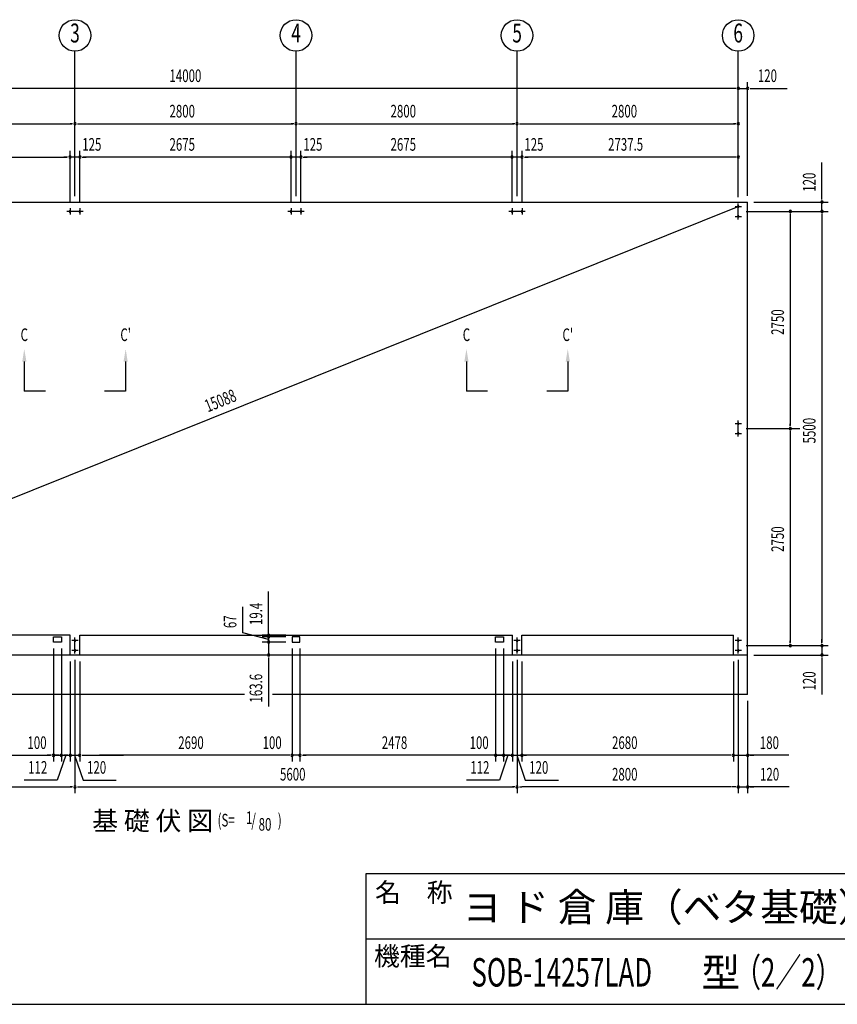
# Model space of a CAD drawing. Extents: x 868 to 33339, y 310 to 22484.
# Drawn here: x 16170 to 26525, y 828 to 13303 of the extents above; entities that cross this region are included whole.
import ezdxf
from ezdxf.enums import TextEntityAlignment as Align

# ---------------------------------------------------------------- set-up
doc = ezdxf.new("R2010")
doc.units = 0
doc.header["$LTSCALE"] = 80
doc.header["$MEASUREMENT"] = 0
doc.linetypes.add('1PL-L', pattern=[56, 50, -2, 2, -2])
for name, color, linetype in [('1PL-L1', 6, '1PL-L'), ('HIKIDASHI', 6, 'CONTINUOUS'), ('NAME', 20, 'CONTINUOUS'), ('SUNPOU', 4, 'CONTINUOUS'), ('U1', 3, 'CONTINUOUS'), ('U6', 1, 'CONTINUOUS'), ('WAKUMOJI-01', 130, 'CONTINUOUS'), ('WAKUSEN-01', 50, 'CONTINUOUS'), ('WAKUSEN-02', 130, 'CONTINUOUS')]:
    doc.layers.add(name, color=color, linetype=linetype)
doc.styles.add('00', font='ROMANS', dxfattribs={"width": 0.666667, "bigfont": 'BIGFONT'})
doc.styles.add('01', font='ROMANS', dxfattribs={"height": 3, "bigfont": 'BIGFONT'})
doc.styles.add('WAKUMOJI', font='SIMPLEX', dxfattribs={"height": 3, "bigfont": 'BIGFONT'})

msp = doc.modelspace()

# ---------------------------------------------------------------- linework, layer by layer
at = {"layer": '1PL-L1'}
for p, q in [((16972, 10873), (16767, 10873)), ((16807, 10913), (16807, 10833)), ((16932, 10913), (16932, 10833)), ((19772, 10873), (19567, 10873)), ((19607, 10913), (19607, 10833)), ((19732, 10913), (19732, 10833)), ((22572, 10873), (22367, 10873)), ((22407, 10913), (22407, 10833)), ((22532, 10913), (22532, 10833)), ((25230, 10936), (25310, 10936)), ((25270, 10771), (25270, 10976)), ((25230, 10811), (25310, 10811)), ((25230, 8186), (25310, 8186)), ((25270, 8021), (25270, 8226)), ((25230, 8061), (25310, 8061)), ((16910, 5436), (16830, 5436)), ((16870, 5271), (16870, 5476)), ((22510, 5436), (22430, 5436)), ((22470, 5271), (22470, 5476)), ((25310, 5436), (25230, 5436)), ((25270, 5271), (25270, 5476)), ((16910, 5311), (16830, 5311)), ((22510, 5311), (22430, 5311)), ((25310, 5311), (25230, 5311))]:
    msp.add_line(p, q, dxfattribs=at)
at = {"layer": 'HIKIDASHI'}
for p, q in [((16228, 8971), (16228, 8598)), ((17512, 8971), (17512, 8598)), ((21828, 8971), (21828, 8598)), ((23112, 8971), (23112, 8598)), ((16495, 8598), (16228, 8598)), ((17512, 8598), (17245, 8598)), ((22095, 8598), (21828, 8598)), ((23112, 8598), (22845, 8598))]:
    msp.add_line(p, q, dxfattribs=at)
for points in [[(16202, 8971), (16255, 8971), (16228, 9131)], [(17538, 8971), (17485, 8971), (17512, 9131)], [(21802, 8971), (21855, 8971), (21828, 9131)], [(23138, 8971), (23085, 8971), (23112, 9131)]]:
    msp.add_solid(points, dxfattribs=at)
at = {"layer": 'SUNPOU'}
for p, q in [((16870, 11066), (16870, 12903)), ((19670, 11066), (19670, 12903)), ((22470, 11066), (22470, 12903)), ((25270, 11066), (25270, 12903)), ((25270, 11056), (25270, 12513)), ((25270, 11056), (25270, 12513)), ((25390, 11073), (25390, 12513)), ((25230, 12433), (11310, 12433)), ((25230, 12433), (25190, 12433)), ((25240, 12433), (25210, 12433)), ((25240, 12433), (25210, 12433)), ((25270, 12433), (25390, 12433)), ((25420, 12433), (25450, 12433)), ((25430, 12433), (25889, 12433)), ((25460, 12433), (25833, 12433)), ((14110, 11984), (16830, 11984)), ((16840, 11984), (16810, 11984)), ((16900, 11984), (16930, 11984)), ((16910, 11984), (19630, 11984)), ((19640, 11984), (19610, 11984)), ((19700, 11984), (19730, 11984)), ((19710, 11984), (22430, 11984)), ((22440, 11984), (22410, 11984)), ((22500, 11984), (22530, 11984)), ((22510, 11984), (25230, 11984)), ((25240, 11984), (25210, 11984)), ((16807, 10993), (16807, 11643)), ((16807, 10993), (16807, 11643)), ((16932, 10993), (16932, 11643)), ((16932, 10993), (16932, 11643)), ((19607, 10993), (19607, 11643)), ((19607, 10993), (19607, 11643)), ((19732, 10993), (19732, 11643)), ((19732, 10993), (19732, 11643)), ((22407, 10993), (22407, 11643)), ((22407, 10993), (22407, 11643)), ((22532, 10993), (22532, 11643)), ((22532, 10993), (22532, 11643)), ((25270, 11183), (25270, 11643)), ((14172, 11563), (16767, 11563)), ((16767, 11563), (16727, 11563)), ((16777, 11563), (16747, 11563)), ((16777, 11563), (16747, 11563)), ((16932, 11563), (16807, 11563)), ((16962, 11563), (16992, 11563)), ((16962, 11563), (16992, 11563)), ((16972, 11563), (17012, 11563)), ((19630, 11563), (16972, 11563)), ((19567, 11563), (19527, 11563)), ((19577, 11563), (19547, 11563)), ((19577, 11563), (19547, 11563)), ((19732, 11563), (19607, 11563)), ((19762, 11563), (19792, 11563)), ((19762, 11563), (19792, 11563)), ((19772, 11563), (19812, 11563)), ((22430, 11563), (19772, 11563)), ((22367, 11563), (22327, 11563)), ((22377, 11563), (22347, 11563)), ((22377, 11563), (22347, 11563)), ((22532, 11563), (22407, 11563)), ((22562, 11563), (22592, 11563)), ((22562, 11563), (22592, 11563)), ((22572, 11563), (22612, 11563)), ((25230, 11563), (22572, 11563)), ((25240, 11563), (25210, 11563)), ((26330, 11033), (26330, 11492)), ((25470, 10993), (26410, 10993)), ((26330, 11023), (26330, 11053)), ((26330, 10873), (26330, 10993)), ((11270, 5311), (25270, 10936)), ((25370, 10873), (26410, 10873)), ((25390, 10873), (26410, 10873)), ((25930, 10843), (25930, 10813)), ((25930, 10833), (25930, 8163)), ((26330, 10843), (26330, 10813)), ((26330, 10843), (26330, 10813)), ((26330, 10833), (26330, 5413)), ((26330, 10833), (26330, 10793)), ((25370, 8123), (26050, 8123)), ((25930, 8153), (25930, 8183)), ((25930, 8093), (25930, 8063)), ((25930, 8083), (25930, 5413)), ((19322, 5543), (19322, 6058)), ((18995, 5535), (18995, 5862)), ((19322, 5450), (18995, 5535)), ((19540, 5503), (19242, 5503)), ((19322, 5524), (19322, 5564)), ((19322, 5533), (19322, 5563)), ((19322, 5514), (19322, 5544)), ((19322, 5484), (19322, 5503)), ((19322, 5457), (19322, 5497)), ((19540, 5484), (19242, 5484)), ((19540, 5484), (19242, 5484)), ((19540, 5417), (19242, 5417)), ((19540, 5417), (19242, 5417)), ((19322, 5417), (19322, 5484)), ((19322, 5417), (19322, 5484)), ((19322, 5447), (19322, 5477)), ((19322, 5454), (19322, 5424)), ((19322, 5444), (19322, 5404)), ((19322, 5417), (19322, 5253)), ((19322, 5387), (19322, 5357)), ((19322, 5377), (19322, 5337)), ((25370, 5373), (26410, 5373)), ((25390, 5373), (26410, 5373)), ((25930, 5403), (25930, 5433)), ((26330, 5413), (26330, 5453)), ((26330, 5403), (26330, 5433)), ((26330, 5403), (26330, 5433)), ((26330, 5373), (26330, 5253)), ((16598, 5337), (16598, 3903)), ((16598, 5337), (16598, 3903)), ((16698, 5337), (16698, 3903)), ((16698, 5337), (16698, 3903)), ((19534, 5253), (19242, 5253)), ((19620, 5337), (19620, 3903)), ((19620, 5337), (19620, 3903)), ((19720, 5337), (19720, 3903)), ((19720, 5337), (19720, 3903)), ((22198, 5337), (22198, 3903)), ((22198, 5337), (22198, 3903)), ((22298, 5337), (22298, 3903)), ((22298, 5337), (22298, 3903)), ((25470, 5253), (26410, 5253)), ((16810, 5173), (16810, 3903)), ((16810, 5173), (16810, 3903)), ((16870, 5191), (16870, 3503)), ((16930, 5173), (16930, 3903)), ((16930, 5173), (16930, 3903)), ((19322, 5223), (19322, 5193)), ((19322, 5213), (19322, 4602)), ((22410, 5173), (22410, 3903)), ((22410, 5173), (22410, 3903)), ((22470, 5191), (22470, 3503)), ((22530, 5173), (22530, 3903)), ((22530, 5173), (22530, 3903)), ((25210, 5173), (25210, 3903)), ((25210, 5173), (25210, 3903)), ((25270, 5191), (25270, 3503)), ((25270, 5191), (25270, 3503)), ((26330, 5223), (26330, 5193)), ((26330, 5213), (26330, 4754)), ((16870, 5111), (16870, 3503)), ((22470, 5111), (22470, 3503)), ((25390, 4673), (25390, 3503)), ((25390, 4673), (25390, 3903)), ((14160, 3983), (16558, 3983)), ((16558, 3983), (16518, 3983)), ((16568, 3983), (16538, 3983)), ((16568, 3983), (16538, 3983)), ((16598, 3983), (16698, 3983)), ((16658, 3983), (16618, 3983)), ((16668, 3983), (16638, 3983)), ((16754, 3983), (16646, 3669)), ((16698, 3983), (16810, 3983)), ((16698, 3983), (16810, 3983)), ((16728, 3983), (16758, 3983)), ((16770, 3983), (16730, 3983)), ((16738, 3983), (16778, 3983)), ((16780, 3983), (16750, 3983)), ((16810, 3983), (16930, 3983)), ((16840, 3983), (16870, 3983)), ((16850, 3983), (16890, 3983)), ((16866, 3983), (16974, 3669)), ((16960, 3983), (16990, 3983)), ((16960, 3983), (16990, 3983)), ((16970, 3983), (17483, 3983)), ((19580, 3983), (17182, 3983)), ((19580, 3983), (19540, 3983)), ((19590, 3983), (19560, 3983)), ((19590, 3983), (19560, 3983)), ((19720, 3983), (19620, 3983)), ((19750, 3983), (19780, 3983)), ((19750, 3983), (19780, 3983)), ((19760, 3983), (19800, 3983)), ((22370, 3983), (19760, 3983)), ((22158, 3983), (22118, 3983)), ((22168, 3983), (22138, 3983)), ((22168, 3983), (22138, 3983)), ((22198, 3983), (22298, 3983)), ((22258, 3983), (22218, 3983)), ((22268, 3983), (22238, 3983)), ((22354, 3983), (22246, 3669)), ((22298, 3983), (22410, 3983)), ((22298, 3983), (22410, 3983)), ((22328, 3983), (22358, 3983)), ((22370, 3983), (22330, 3983)), ((22338, 3983), (22378, 3983)), ((22380, 3983), (22350, 3983)), ((22410, 3983), (22530, 3983)), ((22440, 3983), (22470, 3983)), ((22450, 3983), (22490, 3983)), ((22466, 3983), (22574, 3669)), ((25180, 3983), (22530, 3983)), ((22560, 3983), (22590, 3983)), ((22560, 3983), (22590, 3983)), ((25170, 3983), (25130, 3983)), ((25180, 3983), (25150, 3983)), ((25180, 3983), (25150, 3983)), ((25210, 3983), (25390, 3983)), ((25210, 3983), (25390, 3983)), ((25913, 3983), (25390, 3983)), ((25420, 3983), (25450, 3983)), ((25430, 3983), (25470, 3983)), ((16646, 3669), (16227, 3669)), ((16974, 3669), (17393, 3669)), ((22246, 3669), (21827, 3669)), ((22574, 3669), (22993, 3669)), ((11310, 3583), (16830, 3583)), ((16840, 3583), (16810, 3583)), ((16900, 3583), (16930, 3583)), ((16910, 3583), (22430, 3583)), ((22440, 3583), (22410, 3583)), ((22500, 3583), (22530, 3583)), ((25180, 3583), (22530, 3583)), ((25230, 3583), (25190, 3583)), ((25240, 3583), (25210, 3583)), ((25240, 3583), (25210, 3583)), ((25270, 3583), (25390, 3583)), ((25270, 3583), (25390, 3583)), ((25917, 3583), (25390, 3583)), ((25420, 3583), (25450, 3583)), ((25430, 3583), (25470, 3583))]:
    msp.add_line(p, q, dxfattribs=at)
for centre in [(16870, 13103), (19670, 13103), (22470, 13103), (25270, 13103)]:
    msp.add_circle(centre, 200, dxfattribs=at)
for centre, start, end in [((25270, 12433), 0, 180), ((25270, 12433), 0, 180), ((25270, 12433), 180, 0), ((25270, 12433), 180, 0), ((25390, 12433), 0, 180), ((25390, 12433), 180, 0), ((16870, 11984), 0, 180), ((16870, 11984), 0, 180), ((16870, 11984), 180, 0), ((16870, 11984), 180, 0), ((19670, 11984), 0, 180), ((19670, 11984), 0, 180), ((19670, 11984), 180, 0), ((19670, 11984), 180, 0), ((22470, 11984), 0, 180), ((22470, 11984), 0, 180), ((22470, 11984), 180, 0), ((22470, 11984), 180, 0), ((25270, 11984), 0, 180), ((25270, 11984), 180, 0), ((16807, 11563), 0, 180), ((16807, 11563), 0, 180), ((16807, 11563), 180, 0), ((16807, 11563), 180, 0), ((16932, 11563), 0, 180), ((16932, 11563), 0, 180), ((16932, 11563), 180, 0), ((16932, 11563), 180, 0), ((19607, 11563), 0, 180), ((19607, 11563), 0, 180), ((19607, 11563), 180, 0), ((19607, 11563), 180, 0), ((19732, 11563), 0, 180), ((19732, 11563), 0, 180), ((19732, 11563), 180, 0), ((19732, 11563), 180, 0), ((22407, 11563), 0, 180), ((22407, 11563), 0, 180), ((22407, 11563), 180, 0), ((22407, 11563), 180, 0), ((22532, 11563), 0, 180), ((22532, 11563), 0, 180), ((22532, 11563), 180, 0), ((22532, 11563), 180, 0), ((25270, 11563), 0, 180), ((25270, 11563), 180, 0), ((26330, 10993), 90, 270), ((26330, 10993), 270, 90), ((25930, 10873), 90, 270), ((25930, 10873), 270, 90), ((26330, 10873), 90, 270), ((26330, 10873), 90, 270), ((26330, 10873), 270, 90), ((26330, 10873), 270, 90), ((25930, 8123), 90, 270), ((25930, 8123), 90, 270), ((25930, 8123), 270, 90), ((25930, 8123), 270, 90), ((19322, 5503), 90, 270), ((19322, 5484), 90, 270), ((19322, 5484), 90, 270), ((19322, 5503), 270, 90), ((19322, 5484), 270, 90), ((19322, 5484), 270, 90), ((19322, 5417), 90, 270), ((19322, 5417), 90, 270), ((19322, 5417), 270, 90), ((19322, 5417), 270, 90), ((25930, 5373), 90, 270), ((25930, 5373), 270, 90), ((26330, 5373), 90, 270), ((26330, 5373), 90, 270), ((26330, 5373), 270, 90), ((26330, 5373), 270, 90), ((19322, 5253), 90, 270), ((19322, 5253), 270, 90), ((26330, 5253), 90, 270), ((26330, 5253), 270, 90), ((16598, 3983), 0, 180), ((16598, 3983), 0, 180), ((16698, 3983), 0, 180), ((16698, 3983), 0, 180), ((16810, 3983), 0, 180), ((16810, 3983), 0, 180), ((16930, 3983), 0, 180), ((16930, 3983), 0, 180), ((19620, 3983), 0, 180), ((19620, 3983), 0, 180), ((19720, 3983), 0, 180), ((19720, 3983), 0, 180), ((22198, 3983), 0, 180), ((22198, 3983), 0, 180), ((22298, 3983), 0, 180), ((22298, 3983), 0, 180), ((22410, 3983), 0, 180), ((22410, 3983), 0, 180), ((22530, 3983), 0, 180), ((22530, 3983), 0, 180), ((25210, 3983), 0, 180), ((25210, 3983), 0, 180), ((25390, 3983), 0, 180), ((16598, 3983), 180, 0), ((16598, 3983), 180, 0), ((16698, 3983), 180, 0), ((16698, 3983), 180, 0), ((16810, 3983), 180, 0), ((16810, 3983), 180, 0), ((16930, 3983), 180, 0), ((16930, 3983), 180, 0), ((19620, 3983), 180, 0), ((19620, 3983), 180, 0), ((19720, 3983), 180, 0), ((19720, 3983), 180, 0), ((22198, 3983), 180, 0), ((22198, 3983), 180, 0), ((22298, 3983), 180, 0), ((22298, 3983), 180, 0), ((22410, 3983), 180, 0), ((22410, 3983), 180, 0), ((22530, 3983), 180, 0), ((22530, 3983), 180, 0), ((25210, 3983), 180, 0), ((25210, 3983), 180, 0), ((25390, 3983), 180, 0), ((16870, 3583), 0, 180), ((16870, 3583), 0, 180), ((16870, 3583), 180, 0), ((16870, 3583), 180, 0), ((22470, 3583), 0, 180), ((22470, 3583), 0, 180), ((22470, 3583), 180, 0), ((22470, 3583), 180, 0), ((25270, 3583), 0, 180), ((25270, 3583), 0, 180), ((25270, 3583), 180, 0), ((25270, 3583), 180, 0), ((25390, 3583), 0, 180), ((25390, 3583), 180, 0)]:
    msp.add_arc(centre, 15, start, end, dxfattribs=at)
at = {"layer": 'U1'}
for p, q in [((11150, 10993), (25390, 10993)), ((25390, 5253), (25390, 10993)), ((25390, 5273), (25390, 10813)), ((16810, 5503), (11330, 5503)), ((16810, 5253), (16810, 5503)), ((16930, 5503), (22410, 5503)), ((16930, 5253), (16930, 5503)), ((22410, 5253), (22410, 5503)), ((22530, 5503), (25210, 5503)), ((22530, 5253), (22530, 5503)), ((25210, 5253), (25210, 5503)), ((16598, 5485), (16698, 5485)), ((16598, 5417), (16598, 5485)), ((16698, 5417), (16598, 5417)), ((16698, 5485), (16698, 5417)), ((19720, 5484), (19620, 5484)), ((19620, 5484), (19620, 5417)), ((19620, 5417), (19720, 5417)), ((19720, 5417), (19720, 5484)), ((22198, 5485), (22298, 5485)), ((22198, 5417), (22198, 5485)), ((22298, 5417), (22198, 5417)), ((22298, 5485), (22298, 5417)), ((25390, 5253), (11150, 5253)), ((25390, 4753), (25390, 5253)), ((19017, 4753), (13695, 4753)), ((25390, 4753), (19373, 4753))]:
    msp.add_line(p, q, dxfattribs=at)
at = {"layer": 'U6'}
for centre, start, end in [((16807, 10873), 0, 180), ((16807, 10873), 180, 0), ((16932, 10873), 0, 180), ((16932, 10873), 180, 0), ((19607, 10873), 0, 180), ((19607, 10873), 180, 0), ((19732, 10873), 0, 180), ((19732, 10873), 180, 0), ((22407, 10873), 0, 180), ((22407, 10873), 180, 0), ((22532, 10873), 0, 180), ((22532, 10873), 180, 0), ((25270, 10936), 90, 270), ((25270, 10936), 270, 90), ((25270, 10811), 90, 270), ((25270, 10811), 270, 90), ((25270, 8186), 90, 270), ((25270, 8186), 270, 90), ((25270, 8061), 90, 270), ((25270, 8061), 270, 90), ((16870, 5436), 90, 270), ((16870, 5436), 270, 90), ((22470, 5436), 90, 270), ((22470, 5436), 270, 90), ((25270, 5436), 90, 270), ((25270, 5436), 270, 90), ((16870, 5311), 90, 270), ((16870, 5311), 270, 90), ((22470, 5311), 90, 270), ((22470, 5311), 270, 90), ((25270, 5311), 90, 270), ((25270, 5311), 270, 90)]:
    msp.add_arc(centre, 10, start, end, dxfattribs=at)
at = {"layer": 'WAKUSEN-01'}
for p, q in [((20560, 2484), (32764, 2484)), ((20560, 828), (20560, 2484)), ((868, 828), (32764, 828))]:
    msp.add_line(p, q, dxfattribs=at)
at = {"layer": 'WAKUSEN-02'}
msp.add_line((20560, 1656), (26868, 1656), dxfattribs=at)

# ---------------------------------------------------------------- texts
at = {"layer": 'HIKIDASHI', "style": '00', "width": 0.67}
for s, p in [('C', (16228, 9291)), ("C'", (17512, 9291)), ('C', (21828, 9291)), ("C'", (23112, 9291))]:
    msp.add_text(s, height=160, dxfattribs=at).set_placement(p, align=Align.MIDDLE)
at = {"layer": 'HIKIDASHI', "style": '01'}
msp.add_text('基 礎 伏 図', height=240, dxfattribs=at).set_placement((17089, 3033))
at = {"layer": 'HIKIDASHI', "style": '00', "width": 0.67}
for s, p in [('(S=', (18676, 3081)), ('1', (19037, 3112)), ('/', (19104, 3081)), (')', (19439, 3081)), ('80', (19196, 3028))]:
    msp.add_text(s, height=160, dxfattribs=at).set_placement(p)
at = {"layer": 'NAME', "style": '01'}
for s, p in [('ヨ ド 倉 庫（ベタ基礎）', (21781, 1878)), ('型', (24805, 1050))]:
    msp.add_text(s, height=360, dxfattribs=at).set_placement(p)
at = {"layer": 'NAME', "style": '00', "width": 0.67}
for s, p in [('SOB-14257LAD', (21891, 1053)), ('（2／2）', (25229, 1053))]:
    msp.add_text(s, height=360, dxfattribs=at).set_placement(p)
at = {"layer": 'SUNPOU', "style": '00', "width": 0.67}
for s, p in [('3', (16870, 13103)), ('4', (19670, 13103)), ('5', (22470, 13103)), ('6', (25270, 13103))]:
    msp.add_text(s, height=240, dxfattribs=at).set_placement(p, align=Align.MIDDLE)
at = {"layer": 'SUNPOU', "style": '00', "width": 0.666667}
for s, p in [('14000', (18067, 12513)), ('120', (25519, 12513)), ('2800', (18067, 12064)), ('2800', (20867, 12064)), ('2800', (23667, 12064)), ('125', (16962, 11643)), ('2675', (18067, 11643)), ('125', (19762, 11643)), ('2675', (20867, 11643)), ('125', (22562, 11643)), ('2737.5', (23622, 11643)), ('100', (16268, 4063)), ('2690', (18178, 4063)), ('100', (19246, 4063)), ('2478', (20756, 4063)), ('100', (21868, 4063)), ('2680', (23672, 4063)), ('180', (25544, 4063)), ('112', (16277, 3749)), ('120', (17023, 3749)), ('112', (21877, 3749)), ('120', (22623, 3749)), ('5600', (19467, 3663)), ('2800', (23672, 3663)), ('120', (25547, 3663))]:
    msp.add_text(s, height=160, dxfattribs=at).set_placement(p)
at = {"layer": 'SUNPOU', "style": '00'}
for s, rotation, width, p in [('120', 90, 0.666667, (26250, 11123)), ('2750', 90, 0.67, (25850, 9309)), ('15088', 21.8896, 0.67, (18553, 8327)), ('5500', 90, 0.67, (26250, 7934)), ('2750', 90, 0.67, (25850, 6559)), ('19.4', 90, 0.666667, (19242, 5633)), ('67', 90, 0.666667, (18915, 5594)), ('163.6', 90, 0.666667, (19242, 4651)), ('120', 90, 0.666667, (26250, 4804))]:
    msp.add_text(s, height=160, rotation=rotation, dxfattribs=dict(at, width=width)).set_placement(p)
at = {"layer": 'WAKUMOJI-01', "style": 'WAKUMOJI'}
for s, p in [('名\u3000称', (20670, 2126)), ('機種名', (20657, 1319))]:
    msp.add_text(s, height=240, dxfattribs=at).set_placement(p)

doc.saveas('drawing.dxf')
